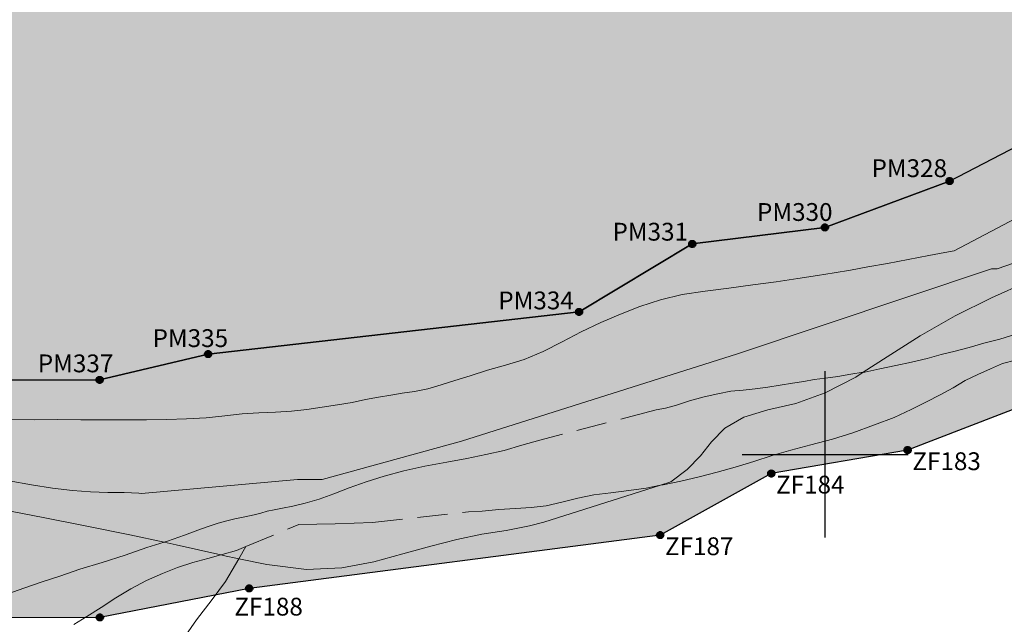
# Model space of a CAD drawing. Extents: x 325073 to 326323, y 1894694 to 1895504.
# Drawn here: x 325632 to 325715, y 1895086 to 1895137 of the extents above; entities that cross this region are included whole.
import ezdxf

# ---------------------------------------------------------------- set-up
doc = ezdxf.new("R2010")
doc.units = 0
doc.header["$MEASUREMENT"] = 0
doc.linetypes.add('ACAD_ISO02W100', pattern=[15, 12, -3])
doc.linetypes.add('HIDDEN', pattern=[9.525, 6.35, -3.175])
for name, color, linetype in [('0BUFER', 7, 'Continuous'), ('0E20', 7, 'Continuous'), ('0MM', 7, 'Continuous'), ('0TODAS1K', 7, 'Continuous'), ('0VERT1', 7, 'Continuous'), ('0VERT7', 7, 'Continuous'), ('1VERTICE', 7, 'Continuous'), ('1VERTICE2', 7, 'Continuous'), ('ARBOLES', 90, 'Continuous'), ('BRECHA', 7, 'Continuous'), ('CURVA INTERMEDIA', 17, 'Continuous'), ('ESTERO', 7, 'Continuous'), ('SIMBOLO GRADICULA', 7, 'Continuous'), ('VEREDA', 7, 'Continuous')]:
    doc.layers.add(name, color=color, linetype=linetype)
doc.styles.add('WMF-Times New Roman0', font='TIMES.TTF')
doc.linetypes.add('ZIGZAG', pattern='A,0.00254,-5.08,[131,ltypeshp.shx,S=5.08,R=0,X=-5.08,Y=0],-10.16,[131,ltypeshp.shx,S=5.08,R=180,X=5.08,Y=0],-5.08', length=20.32254)

msp = doc.modelspace()

# ---------------------------------------------------------------- hatches: boundary and pattern name
at = {"linetype": 'Continuous'}
for color, points in [(131, [(325096.066, 1895235.166), (325098.387, 1895235.232), (325100.509, 1895232.514), (325102.238, 1895231.787), (325104.811, 1895232.681), (325112.292, 1895230.222), (325118.978, 1895232.802), (325123.273, 1895230.528), (325124.763, 1895231.504), (325127.425, 1895231.077), (325131.513, 1895232.772), (325136.984, 1895232.868), (325142.18, 1895234.805), (325144.791, 1895234.812), (325152.139, 1895232.62), (325160.581, 1895235.476), (325166.259, 1895234.102), (325170.067, 1895236.292), (325176.317, 1895236.977), (325178.397, 1895239.894), (325180.692, 1895239.2), (325191.375, 1895242.283), (325192.66, 1895244.063), (325194.612, 1895244.926), (325195.672, 1895247.53), (325198.318, 1895245.388), (325200.986, 1895246.819), (325204.197, 1895246.459), (325205.793, 1895249.426), (325211.054, 1895248.469), (325213.873, 1895248.1), (325216.115, 1895246.495), (325222.463, 1895249.728), (325226.724, 1895248.604), (325228.227, 1895249.367), (325229.797, 1895248.998), (325232.702, 1895250.724), (325235.147, 1895250.564), (325237.648, 1895252.661), (325242.214, 1895254.21), (325255.241, 1895254.072), (325262.672, 1895251.88), (325272.345, 1895252.01), (325277.913, 1895249.408), (325283.348, 1895252.788), (325289.115, 1895254.046), (325311.433, 1895252.846), (325320.627, 1895250.707), (325336.104, 1895252.992), (325342.516, 1895251.081), (325354.862, 1895249.071), (325372.887, 1895243.44), (325382.246, 1895243.288), (325405.653, 1895239.636), (325417.184, 1895234.567), (325430.334, 1895231.712), (325430.911, 1895230.671), (325430.348, 1895228.544), (325426.251, 1895222.237), (325429.781, 1895217.834), (325433.508, 1895218.233), (325436.412, 1895216.536), (325439.253, 1895217.037), (325443.519, 1895215.123), (325449.269, 1895216.332), (325454.23, 1895212.581), (325460.027, 1895211.625), (325466.131, 1895212.84), (325473.895, 1895209.805), (325477.419, 1895203.241), (325479.033, 1895202.062), (325485.855, 1895202.663), (325489.492, 1895199.658), (325497.763, 1895201.378), (325503.625, 1895200.211), (325507.492, 1895197.739), (325509.682, 1895192.302), (325514.485, 1895187.576), (325520.42, 1895187.534), (325524.472, 1895188.759), (325532.033, 1895186.833), (325535.283, 1895184.13), (325538.292, 1895178.965), (325539.923, 1895177.673), (325545.343, 1895177.463), (325548.545, 1895176.263), (325552.023, 1895177.88), (325559.385, 1895167.933), (325560.974, 1895166.844), (325565.986, 1895167.863), (325568.616, 1895167.554), (325570.381, 1895169.557), (325573.103, 1895166.068), (325579.967, 1895164.41), (325585.367, 1895159.772), (325589.284, 1895157.702), (325595.165, 1895156.178), (325602.482, 1895158.617), (325610.265, 1895148.828), (325616.52, 1895146.032), (325623.042, 1895145.506), (325633.607, 1895150.061), (325643.932, 1895150.502), (325658.888, 1895154.141), (325664.738, 1895154.353), (325673.588, 1895155.949), (325694.802, 1895156.804), (325701.201, 1895159.609), (325707.23, 1895165.013), (325724.526, 1895185.666), (325736.324, 1895197.074), (325750.807, 1895206.323), (325762.339, 1895216.267), (325765.572, 1895220.453), (325778.186, 1895229.8), (325794.165, 1895244.305), (325800.009, 1895254.857), (325814.113, 1895272.653), (325826.728, 1895292.923), (325833.406, 1895300.588), (325835.082, 1895301.581), (325838.954, 1895301.718), (325841.925, 1895300.039), (325846.086, 1895296.086), (325847.794, 1895295.492), (325851.146, 1895296.593), (325852.306, 1895298.001), (325853.014, 1895300.909), (325850.937, 1895306.387), (325851.537, 1895309.2), (325895.685, 1895297.423), (325885.105, 1895283.992), (325879.979, 1895275.733), (325869.126, 1895261.297), (325862.344, 1895253.471), (325848.504, 1895229.262), (325835.296, 1895213.988), (325818.037, 1895198.349), (325809.455, 1895187.864), (325782.506, 1895161.474), (325775.341, 1895156.063), (325756.599, 1895148.378), (325732.991, 1895134.681), (325710.487, 1895123.021), (325699.975, 1895119.112), (325688.796, 1895117.724), (325679.258, 1895112.002), (325648.004, 1895108.453), (325638.861, 1895106.275), (325616.171, 1895106.251), (325609.838, 1895107.198), (325577.871, 1895115.51), (325570.259, 1895116.453), (325561.283, 1895121.481), (325551.267, 1895125.565), (325536.997, 1895133.493), (325528.416, 1895136.512), (325521.631, 1895137.751), (325513.065, 1895142.793), (325507.963, 1895147.022), (325496.653, 1895153.424), (325493.641, 1895157.346), (325488.229, 1895167.302), (325483.796, 1895171.095), (325475.409, 1895172.645), (325472.514, 1895172.31), (325469.657, 1895169.124), (325467.272, 1895168.366), (325465.219, 1895166.228), (325459.987, 1895166.187), (325441.551, 1895173.779), (325423.849, 1895183.279), (325393.335, 1895193.617), (325385.1, 1895195.792), (325373.513, 1895197.067), (325365.74, 1895201.064), (325360.206, 1895202.6), (325352.974, 1895203.523), (325326.977, 1895203.321), (325324.484, 1895204.126), (325319.303, 1895207.867), (325316.705, 1895208.517), (325313.652, 1895207.207), (325310.442, 1895203.934), (325306.063, 1895203.195), (325285.683, 1895203.38), (325263.211, 1895200.737), (325256.293, 1895200.912), (325239.591, 1895199.464), (325231.366, 1895199.768), (325219.412, 1895197.121), (325212.054, 1895197.777), (325201.769, 1895195.894), (325186.322, 1895198.266), (325173.404, 1895197.979), (325161.112, 1895196.402), (325153.787, 1895197.324), (325137.213, 1895196.56), (325122.619, 1895199.162), (325115.687, 1895202.104), (325109.207, 1895202.564), (325099.852, 1895204.563), (325096.066, 1895205.86)]), (254, [(325914.879, 1895292.57), (325913.006, 1895287.423), (325901.508, 1895272.489), (325896.96, 1895265.126), (325885.112, 1895249.279), (325878.737, 1895241.849), (325863.632, 1895216.18), (325848.725, 1895199.167), (325832.57, 1895184.529), (325823.448, 1895173.575), (325795.362, 1895146.153), (325787.394, 1895140.103), (325782.929, 1895137.558), (325765.452, 1895130.392), (325743.028, 1895117.382), (325719.688, 1895105.263), (325706.946, 1895100.366), (325695.458, 1895098.398), (325686.098, 1895093.208), (325651.462, 1895088.717), (325638.882, 1895086.275), (325616.192, 1895086.251), (325604.805, 1895087.842), (325574.109, 1895095.823), (325563.419, 1895097.659), (325552.587, 1895103.428), (325541.554, 1895108.082), (325528.763, 1895115.188), (325521.729, 1895117.594), (325514.791, 1895118.957), (325502.92, 1895125.557), (325496.566, 1895130.491), (325483.797, 1895138.103), (325477.781, 1895145.121), (325475.397, 1895149.032), (325472.059, 1895147.434), (325465.376, 1895146.229), (325456.514, 1895146.491), (325453.147, 1895147.393), (325433.935, 1895155.286), (325415.857, 1895164.87), (325387.566, 1895174.455), (325381.342, 1895176.099), (325366.673, 1895178.273), (325356.245, 1895182.943), (325351.78, 1895183.513), (325327.132, 1895183.322), (325317.784, 1895185.374), (325309.391, 1895183.474), (325286.765, 1895183.369), (325265.547, 1895180.874), (325256.747, 1895180.909), (325241.179, 1895179.98), (325233.188, 1895179.687), (325223.736, 1895177.594), (325212.984, 1895177.615), (325205.371, 1895176.221), (325198.733, 1895176.126), (325185.016, 1895178.232), (325174.903, 1895178.007), (325163.657, 1895176.565), (325152.993, 1895177.266), (325133.703, 1895176.87), (325119.109, 1895179.472), (325110.991, 1895182.362), (325106.551, 1895182.62), (325096.066, 1895185.025), (325096.066, 1895205.86), (325099.852, 1895204.563), (325109.207, 1895202.564), (325115.687, 1895202.104), (325122.619, 1895199.162), (325137.213, 1895196.56), (325153.787, 1895197.324), (325161.112, 1895196.402), (325173.404, 1895197.979), (325186.322, 1895198.266), (325201.769, 1895195.894), (325212.054, 1895197.777), (325219.412, 1895197.121), (325231.366, 1895199.768), (325239.591, 1895199.464), (325256.293, 1895200.912), (325263.211, 1895200.737), (325285.683, 1895203.38), (325306.063, 1895203.195), (325310.442, 1895203.934), (325313.652, 1895207.207), (325316.705, 1895208.517), (325319.303, 1895207.867), (325324.484, 1895204.126), (325326.977, 1895203.321), (325352.974, 1895203.523), (325360.206, 1895202.6), (325365.74, 1895201.064), (325373.513, 1895197.067), (325385.1, 1895195.792), (325393.335, 1895193.617), (325423.849, 1895183.279), (325441.551, 1895173.779), (325459.987, 1895166.187), (325465.219, 1895166.228), (325467.272, 1895168.366), (325469.657, 1895169.124), (325472.514, 1895172.31), (325475.409, 1895172.645), (325483.796, 1895171.095), (325488.229, 1895167.302), (325493.641, 1895157.346), (325496.653, 1895153.424), (325507.963, 1895147.022), (325513.065, 1895142.793), (325521.631, 1895137.751), (325528.416, 1895136.512), (325536.997, 1895133.493), (325551.267, 1895125.565), (325561.283, 1895121.481), (325570.259, 1895116.453), (325577.871, 1895115.51), (325609.838, 1895107.198), (325616.171, 1895106.251), (325638.861, 1895106.275), (325648.004, 1895108.453), (325679.258, 1895112.002), (325688.796, 1895117.724), (325699.975, 1895119.112), (325710.487, 1895123.021), (325732.991, 1895134.681), (325756.599, 1895148.378), (325775.341, 1895156.063), (325782.506, 1895161.474), (325809.455, 1895187.864), (325818.037, 1895198.349), (325835.296, 1895213.988), (325848.504, 1895229.262), (325862.344, 1895253.471), (325869.126, 1895261.297), (325879.979, 1895275.733), (325885.105, 1895283.992), (325895.685, 1895297.423)]), (174, [(325710.49, 1895122.72), (325710.43, 1895122.73), (325710.38, 1895122.74), (325710.34, 1895122.76), (325710.29, 1895122.79), (325710.26, 1895122.83), (325710.23, 1895122.87), (325710.21, 1895122.92), (325710.19, 1895122.97), (325710.19, 1895123.02), (325710.19, 1895123.07), (325710.21, 1895123.12), (325710.23, 1895123.17), (325710.26, 1895123.21), (325710.29, 1895123.25), (325710.34, 1895123.28), (325710.38, 1895123.3), (325710.43, 1895123.32), (325710.49, 1895123.32), (325710.54, 1895123.32), (325710.59, 1895123.3), (325710.64, 1895123.28), (325710.68, 1895123.25), (325710.72, 1895123.21), (325710.75, 1895123.17), (325710.77, 1895123.12), (325710.78, 1895123.07), (325710.79, 1895123.02), (325710.78, 1895122.97), (325710.77, 1895122.92), (325710.75, 1895122.87), (325710.72, 1895122.83), (325710.68, 1895122.79), (325710.64, 1895122.76), (325710.59, 1895122.74), (325710.54, 1895122.73)]), (174, [(325699.97, 1895118.81), (325699.92, 1895118.82), (325699.87, 1895118.83), (325699.82, 1895118.85), (325699.78, 1895118.88), (325699.75, 1895118.92), (325699.72, 1895118.96), (325699.69, 1895119.01), (325699.68, 1895119.06), (325699.67, 1895119.11), (325699.68, 1895119.16), (325699.69, 1895119.21), (325699.72, 1895119.26), (325699.75, 1895119.3), (325699.78, 1895119.34), (325699.83, 1895119.37), (325699.87, 1895119.39), (325699.92, 1895119.41), (325699.97, 1895119.41), (325700.03, 1895119.41), (325700.08, 1895119.39), (325700.13, 1895119.37), (325700.17, 1895119.34), (325700.2, 1895119.3), (325700.23, 1895119.26), (325700.26, 1895119.21), (325700.27, 1895119.16), (325700.27, 1895119.11), (325700.27, 1895119.06), (325700.26, 1895119.01), (325700.23, 1895118.96), (325700.2, 1895118.92), (325700.17, 1895118.88), (325700.12, 1895118.85), (325700.08, 1895118.83), (325700.03, 1895118.82)]), (174, [(325688.8, 1895117.42), (325688.74, 1895117.43), (325688.69, 1895117.44), (325688.65, 1895117.46), (325688.6, 1895117.49), (325688.57, 1895117.53), (325688.54, 1895117.57), (325688.51, 1895117.62), (325688.5, 1895117.67), (325688.5, 1895117.72), (325688.5, 1895117.78), (325688.51, 1895117.83), (325688.54, 1895117.87), (325688.57, 1895117.92), (325688.6, 1895117.95), (325688.65, 1895117.98), (325688.69, 1895118.01), (325688.74, 1895118.02), (325688.8, 1895118.02), (325688.85, 1895118.02), (325688.9, 1895118.01), (325688.95, 1895117.98), (325688.99, 1895117.95), (325689.03, 1895117.92), (325689.06, 1895117.87), (325689.08, 1895117.83), (325689.09, 1895117.78), (325689.1, 1895117.72), (325689.09, 1895117.67), (325689.08, 1895117.62), (325689.06, 1895117.57), (325689.03, 1895117.53), (325688.99, 1895117.49), (325688.95, 1895117.46), (325688.9, 1895117.44), (325688.85, 1895117.43)]), (174, [(325679.26, 1895111.7), (325679.21, 1895111.71), (325679.16, 1895111.72), (325679.11, 1895111.74), (325679.07, 1895111.77), (325679.03, 1895111.81), (325679, 1895111.85), (325678.98, 1895111.9), (325678.96, 1895111.95), (325678.96, 1895112), (325678.96, 1895112.05), (325678.98, 1895112.1), (325679, 1895112.15), (325679.03, 1895112.19), (325679.07, 1895112.23), (325679.11, 1895112.26), (325679.16, 1895112.28), (325679.21, 1895112.3), (325679.26, 1895112.3), (325679.31, 1895112.3), (325679.36, 1895112.28), (325679.41, 1895112.26), (325679.45, 1895112.23), (325679.49, 1895112.19), (325679.52, 1895112.15), (325679.54, 1895112.1), (325679.55, 1895112.05), (325679.56, 1895112), (325679.55, 1895111.95), (325679.54, 1895111.9), (325679.52, 1895111.85), (325679.49, 1895111.81), (325679.45, 1895111.77), (325679.41, 1895111.74), (325679.36, 1895111.72), (325679.31, 1895111.71)]), (174, [(325648, 1895108.15), (325647.95, 1895108.16), (325647.9, 1895108.17), (325647.85, 1895108.19), (325647.81, 1895108.22), (325647.77, 1895108.26), (325647.74, 1895108.3), (325647.72, 1895108.35), (325647.71, 1895108.4), (325647.7, 1895108.45), (325647.71, 1895108.51), (325647.72, 1895108.56), (325647.74, 1895108.6), (325647.77, 1895108.65), (325647.81, 1895108.68), (325647.85, 1895108.71), (325647.9, 1895108.73), (325647.95, 1895108.75), (325648, 1895108.75), (325648.06, 1895108.75), (325648.11, 1895108.73), (325648.15, 1895108.71), (325648.2, 1895108.68), (325648.23, 1895108.65), (325648.26, 1895108.6), (325648.29, 1895108.56), (325648.3, 1895108.51), (325648.3, 1895108.45), (325648.3, 1895108.4), (325648.29, 1895108.35), (325648.26, 1895108.3), (325648.23, 1895108.26), (325648.2, 1895108.22), (325648.15, 1895108.19), (325648.11, 1895108.17), (325648.06, 1895108.16)]), (174, [(325638.86, 1895105.97), (325638.81, 1895105.98), (325638.76, 1895105.99), (325638.71, 1895106.02), (325638.67, 1895106.05), (325638.63, 1895106.08), (325638.6, 1895106.13), (325638.58, 1895106.17), (325638.57, 1895106.22), (325638.56, 1895106.27), (325638.57, 1895106.33), (325638.58, 1895106.38), (325638.6, 1895106.42), (325638.63, 1895106.47), (325638.67, 1895106.5), (325638.71, 1895106.53), (325638.76, 1895106.56), (325638.81, 1895106.57), (325638.86, 1895106.57), (325638.91, 1895106.57), (325638.96, 1895106.56), (325639.01, 1895106.53), (325639.05, 1895106.5), (325639.09, 1895106.47), (325639.12, 1895106.42), (325639.14, 1895106.38), (325639.16, 1895106.33), (325639.16, 1895106.27), (325639.16, 1895106.22), (325639.14, 1895106.17), (325639.12, 1895106.13), (325639.09, 1895106.08), (325639.05, 1895106.05), (325639.01, 1895106.02), (325638.96, 1895105.99), (325638.91, 1895105.98)]), (174, [(325706.95, 1895100.07), (325706.89, 1895100.07), (325706.84, 1895100.08), (325706.8, 1895100.11), (325706.75, 1895100.14), (325706.72, 1895100.17), (325706.69, 1895100.22), (325706.66, 1895100.26), (325706.65, 1895100.31), (325706.65, 1895100.37), (325706.65, 1895100.42), (325706.66, 1895100.47), (325706.69, 1895100.52), (325706.72, 1895100.56), (325706.75, 1895100.6), (325706.8, 1895100.63), (325706.84, 1895100.65), (325706.89, 1895100.66), (325706.95, 1895100.67), (325707, 1895100.66), (325707.05, 1895100.65), (325707.1, 1895100.63), (325707.14, 1895100.6), (325707.18, 1895100.56), (325707.21, 1895100.52), (325707.23, 1895100.47), (325707.24, 1895100.42), (325707.25, 1895100.37), (325707.24, 1895100.31), (325707.23, 1895100.26), (325707.21, 1895100.22), (325707.18, 1895100.17), (325707.14, 1895100.14), (325707.1, 1895100.11), (325707.05, 1895100.08), (325707, 1895100.07)]), (174, [(325695.46, 1895098.1), (325695.41, 1895098.1), (325695.36, 1895098.12), (325695.31, 1895098.14), (325695.26, 1895098.17), (325695.23, 1895098.2), (325695.2, 1895098.25), (325695.18, 1895098.29), (325695.16, 1895098.35), (325695.16, 1895098.4), (325695.16, 1895098.45), (325695.18, 1895098.5), (325695.2, 1895098.55), (325695.23, 1895098.59), (325695.27, 1895098.63), (325695.31, 1895098.66), (325695.36, 1895098.68), (325695.41, 1895098.69), (325695.46, 1895098.7), (325695.51, 1895098.69), (325695.56, 1895098.68), (325695.61, 1895098.66), (325695.65, 1895098.63), (325695.69, 1895098.59), (325695.72, 1895098.55), (325695.74, 1895098.5), (325695.75, 1895098.45), (325695.76, 1895098.4), (325695.75, 1895098.35), (325695.74, 1895098.29), (325695.72, 1895098.25), (325695.69, 1895098.2), (325695.65, 1895098.17), (325695.61, 1895098.14), (325695.56, 1895098.12), (325695.51, 1895098.1)]), (174, [(325686.1, 1895092.91), (325686.05, 1895092.91), (325686, 1895092.93), (325685.95, 1895092.95), (325685.91, 1895092.98), (325685.87, 1895093.02), (325685.84, 1895093.06), (325685.82, 1895093.11), (325685.8, 1895093.16), (325685.8, 1895093.21), (325685.8, 1895093.26), (325685.82, 1895093.31), (325685.84, 1895093.36), (325685.87, 1895093.4), (325685.91, 1895093.44), (325685.95, 1895093.47), (325686, 1895093.49), (325686.05, 1895093.5), (325686.1, 1895093.51), (325686.15, 1895093.5), (325686.2, 1895093.49), (325686.25, 1895093.47), (325686.29, 1895093.44), (325686.33, 1895093.4), (325686.36, 1895093.36), (325686.38, 1895093.31), (325686.39, 1895093.26), (325686.4, 1895093.21), (325686.39, 1895093.16), (325686.38, 1895093.11), (325686.36, 1895093.06), (325686.33, 1895093.02), (325686.29, 1895092.98), (325686.25, 1895092.95), (325686.2, 1895092.93), (325686.15, 1895092.91)]), (174, [(325651.46, 1895088.42), (325651.41, 1895088.42), (325651.36, 1895088.44), (325651.31, 1895088.46), (325651.27, 1895088.49), (325651.23, 1895088.52), (325651.2, 1895088.57), (325651.18, 1895088.61), (325651.17, 1895088.67), (325651.16, 1895088.72), (325651.17, 1895088.77), (325651.18, 1895088.82), (325651.2, 1895088.87), (325651.23, 1895088.91), (325651.27, 1895088.95), (325651.31, 1895088.98), (325651.36, 1895089), (325651.41, 1895089.01), (325651.46, 1895089.02), (325651.51, 1895089.01), (325651.56, 1895089), (325651.61, 1895088.98), (325651.66, 1895088.95), (325651.69, 1895088.91), (325651.72, 1895088.87), (325651.74, 1895088.82), (325651.76, 1895088.77), (325651.76, 1895088.72), (325651.76, 1895088.67), (325651.74, 1895088.61), (325651.72, 1895088.57), (325651.69, 1895088.52), (325651.65, 1895088.49), (325651.61, 1895088.46), (325651.56, 1895088.44), (325651.51, 1895088.42)]), (174, [(325638.88, 1895085.98), (325638.83, 1895085.98), (325638.78, 1895085.99), (325638.73, 1895086.02), (325638.69, 1895086.05), (325638.65, 1895086.08), (325638.62, 1895086.13), (325638.6, 1895086.17), (325638.59, 1895086.22), (325638.58, 1895086.28), (325638.59, 1895086.33), (325638.6, 1895086.38), (325638.62, 1895086.43), (325638.65, 1895086.47), (325638.69, 1895086.5), (325638.73, 1895086.53), (325638.78, 1895086.56), (325638.83, 1895086.57), (325638.88, 1895086.58), (325638.93, 1895086.57), (325638.98, 1895086.56), (325639.03, 1895086.53), (325639.08, 1895086.5), (325639.11, 1895086.47), (325639.14, 1895086.42), (325639.16, 1895086.38), (325639.18, 1895086.33), (325639.18, 1895086.28), (325639.18, 1895086.22), (325639.16, 1895086.17), (325639.14, 1895086.13), (325639.11, 1895086.08), (325639.07, 1895086.05), (325639.03, 1895086.02), (325638.98, 1895085.99), (325638.93, 1895085.98)])]:
    msp.add_hatch(color=color, dxfattribs=at).paths.add_polyline_path(points)

# ---------------------------------------------------------------- linework, layer by layer
at = {"layer": '0BUFER'}
for points in [[(325577.871, 1895115.51), (325609.838, 1895107.198), (325616.171, 1895106.251), (325638.861, 1895106.275), (325648.004, 1895108.453), (325679.258, 1895112.002), (325688.796, 1895117.724), (325699.975, 1895119.112), (325710.487, 1895123.021), (325732.991, 1895134.681), (325756.599, 1895148.378), (325775.341, 1895156.063), (325782.506, 1895161.474), (325809.455, 1895187.864), (325818.037, 1895198.349), (325835.296, 1895213.988), (325848.504, 1895229.262), (325862.344, 1895253.471), (325869.126, 1895261.297), (325879.979, 1895275.733)], [(325878.737, 1895241.849), (325863.632, 1895216.18), (325848.725, 1895199.167), (325832.57, 1895184.529), (325823.448, 1895173.575), (325795.362, 1895146.153), (325787.394, 1895140.103), (325782.929, 1895137.558), (325765.452, 1895130.392), (325743.028, 1895117.382), (325719.688, 1895105.263), (325706.946, 1895100.366), (325695.458, 1895098.398), (325686.098, 1895093.208), (325651.462, 1895088.717), (325638.882, 1895086.275), (325616.192, 1895086.251), (325604.805, 1895087.842), (325574.109, 1895095.823)]]:
    msp.add_lwpolyline(points, dxfattribs=at)
at = {"layer": '0E20', "linetype": 'Continuous', "lineweight": 20, "ltscale": 0.5}
for points in [[(325719.69, 1895105.26), (325706.95, 1895100.37)], [(325706.95, 1895100.37), (325695.46, 1895098.4)], [(325695.46, 1895098.4), (325686.1, 1895093.21)], [(325686.1, 1895093.21), (325651.46, 1895088.72)], [(325651.46, 1895088.72), (325638.88, 1895086.28)], [(325638.88, 1895086.28), (325616.19, 1895086.25)]]:
    msp.add_lwpolyline(points, dxfattribs=at)
at = {"layer": '0MM', "linetype": 'Continuous', "lineweight": 20, "ltscale": 0.09}
for points in [[(325710.49, 1895123.02), (325732.99, 1895134.68)], [(325710.49, 1895123.02), (325699.97, 1895119.11)], [(325699.97, 1895119.11), (325688.8, 1895117.72)], [(325688.8, 1895117.72), (325679.26, 1895112)], [(325679.26, 1895112), (325648, 1895108.45)], [(325648, 1895108.45), (325638.86, 1895106.27)], [(325638.86, 1895106.27), (325616.17, 1895106.25)]]:
    msp.add_lwpolyline(points, dxfattribs=at)
at = {"layer": '0TODAS1K', "elevation": 3.006}
for points in [[(325710.487, 1895123.021), (325732.991, 1895134.681)], [(325710.487, 1895123.021), (325699.975, 1895119.112)], [(325699.975, 1895119.112), (325688.796, 1895117.724)], [(325688.796, 1895117.724), (325679.258, 1895112.002)], [(325679.258, 1895112.002), (325648.004, 1895108.453)], [(325648.004, 1895108.453), (325638.861, 1895106.275)], [(325638.861, 1895106.275), (325616.171, 1895106.251)]]:
    msp.add_lwpolyline(points, dxfattribs=at)
at = {"layer": '0VERT1', "color": 174}
for points in [[(325710.49, 1895122.72), (325710.43, 1895122.73), (325710.38, 1895122.74), (325710.34, 1895122.76), (325710.29, 1895122.79), (325710.26, 1895122.83), (325710.23, 1895122.87), (325710.21, 1895122.92), (325710.19, 1895122.97), (325710.19, 1895123.02), (325710.19, 1895123.07), (325710.21, 1895123.12), (325710.23, 1895123.17), (325710.26, 1895123.21), (325710.29, 1895123.25), (325710.34, 1895123.28), (325710.38, 1895123.3), (325710.43, 1895123.32), (325710.49, 1895123.32), (325710.54, 1895123.32), (325710.59, 1895123.3), (325710.64, 1895123.28), (325710.68, 1895123.25), (325710.72, 1895123.21), (325710.75, 1895123.17), (325710.77, 1895123.12), (325710.78, 1895123.07), (325710.79, 1895123.02), (325710.78, 1895122.97), (325710.77, 1895122.92), (325710.75, 1895122.87), (325710.72, 1895122.83), (325710.68, 1895122.79), (325710.64, 1895122.76), (325710.59, 1895122.74), (325710.54, 1895122.73), (325710.49, 1895122.72)], [(325699.97, 1895118.81), (325699.92, 1895118.82), (325699.87, 1895118.83), (325699.82, 1895118.85), (325699.78, 1895118.88), (325699.75, 1895118.92), (325699.72, 1895118.96), (325699.69, 1895119.01), (325699.68, 1895119.06), (325699.67, 1895119.11), (325699.68, 1895119.16), (325699.69, 1895119.21), (325699.72, 1895119.26), (325699.75, 1895119.3), (325699.78, 1895119.34), (325699.83, 1895119.37), (325699.87, 1895119.39), (325699.92, 1895119.41), (325699.97, 1895119.41), (325700.03, 1895119.41), (325700.08, 1895119.39), (325700.13, 1895119.37), (325700.17, 1895119.34), (325700.2, 1895119.3), (325700.23, 1895119.26), (325700.26, 1895119.21), (325700.27, 1895119.16), (325700.27, 1895119.11), (325700.27, 1895119.06), (325700.26, 1895119.01), (325700.23, 1895118.96), (325700.2, 1895118.92), (325700.17, 1895118.88), (325700.12, 1895118.85), (325700.08, 1895118.83), (325700.03, 1895118.82), (325699.97, 1895118.81)], [(325688.8, 1895117.42), (325688.74, 1895117.43), (325688.69, 1895117.44), (325688.65, 1895117.46), (325688.6, 1895117.49), (325688.57, 1895117.53), (325688.54, 1895117.57), (325688.51, 1895117.62), (325688.5, 1895117.67), (325688.5, 1895117.72), (325688.5, 1895117.78), (325688.51, 1895117.83), (325688.54, 1895117.87), (325688.57, 1895117.92), (325688.6, 1895117.95), (325688.65, 1895117.98), (325688.69, 1895118.01), (325688.74, 1895118.02), (325688.8, 1895118.02), (325688.85, 1895118.02), (325688.9, 1895118.01), (325688.95, 1895117.98), (325688.99, 1895117.95), (325689.03, 1895117.92), (325689.06, 1895117.87), (325689.08, 1895117.83), (325689.09, 1895117.78), (325689.1, 1895117.72), (325689.09, 1895117.67), (325689.08, 1895117.62), (325689.06, 1895117.57), (325689.03, 1895117.53), (325688.99, 1895117.49), (325688.95, 1895117.46), (325688.9, 1895117.44), (325688.85, 1895117.43), (325688.8, 1895117.42)], [(325679.26, 1895111.7), (325679.21, 1895111.71), (325679.16, 1895111.72), (325679.11, 1895111.74), (325679.07, 1895111.77), (325679.03, 1895111.81), (325679, 1895111.85), (325678.98, 1895111.9), (325678.96, 1895111.95), (325678.96, 1895112), (325678.96, 1895112.05), (325678.98, 1895112.1), (325679, 1895112.15), (325679.03, 1895112.19), (325679.07, 1895112.23), (325679.11, 1895112.26), (325679.16, 1895112.28), (325679.21, 1895112.3), (325679.26, 1895112.3), (325679.31, 1895112.3), (325679.36, 1895112.28), (325679.41, 1895112.26), (325679.45, 1895112.23), (325679.49, 1895112.19), (325679.52, 1895112.15), (325679.54, 1895112.1), (325679.55, 1895112.05), (325679.56, 1895112), (325679.55, 1895111.95), (325679.54, 1895111.9), (325679.52, 1895111.85), (325679.49, 1895111.81), (325679.45, 1895111.77), (325679.41, 1895111.74), (325679.36, 1895111.72), (325679.31, 1895111.71), (325679.26, 1895111.7)], [(325648, 1895108.15), (325647.95, 1895108.16), (325647.9, 1895108.17), (325647.85, 1895108.19), (325647.81, 1895108.22), (325647.77, 1895108.26), (325647.74, 1895108.3), (325647.72, 1895108.35), (325647.71, 1895108.4), (325647.7, 1895108.45), (325647.71, 1895108.51), (325647.72, 1895108.56), (325647.74, 1895108.6), (325647.77, 1895108.65), (325647.81, 1895108.68), (325647.85, 1895108.71), (325647.9, 1895108.73), (325647.95, 1895108.75), (325648, 1895108.75), (325648.06, 1895108.75), (325648.11, 1895108.73), (325648.15, 1895108.71), (325648.2, 1895108.68), (325648.23, 1895108.65), (325648.26, 1895108.6), (325648.29, 1895108.56), (325648.3, 1895108.51), (325648.3, 1895108.45), (325648.3, 1895108.4), (325648.29, 1895108.35), (325648.26, 1895108.3), (325648.23, 1895108.26), (325648.2, 1895108.22), (325648.15, 1895108.19), (325648.11, 1895108.17), (325648.06, 1895108.16), (325648, 1895108.15)], [(325638.86, 1895105.97), (325638.81, 1895105.98), (325638.76, 1895105.99), (325638.71, 1895106.02), (325638.67, 1895106.05), (325638.63, 1895106.08), (325638.6, 1895106.13), (325638.58, 1895106.17), (325638.57, 1895106.22), (325638.56, 1895106.27), (325638.57, 1895106.33), (325638.58, 1895106.38), (325638.6, 1895106.42), (325638.63, 1895106.47), (325638.67, 1895106.5), (325638.71, 1895106.53), (325638.76, 1895106.56), (325638.81, 1895106.57), (325638.86, 1895106.57), (325638.91, 1895106.57), (325638.96, 1895106.56), (325639.01, 1895106.53), (325639.05, 1895106.5), (325639.09, 1895106.47), (325639.12, 1895106.42), (325639.14, 1895106.38), (325639.16, 1895106.33), (325639.16, 1895106.27), (325639.16, 1895106.22), (325639.14, 1895106.17), (325639.12, 1895106.13), (325639.09, 1895106.08), (325639.05, 1895106.05), (325639.01, 1895106.02), (325638.96, 1895105.99), (325638.91, 1895105.98), (325638.86, 1895105.97)]]:
    msp.add_lwpolyline(points, dxfattribs=at)
at = {"layer": '0VERT7', "color": 174}
for points in [[(325706.95, 1895100.07), (325706.89, 1895100.07), (325706.84, 1895100.08), (325706.8, 1895100.11), (325706.75, 1895100.14), (325706.72, 1895100.17), (325706.69, 1895100.22), (325706.66, 1895100.26), (325706.65, 1895100.31), (325706.65, 1895100.37), (325706.65, 1895100.42), (325706.66, 1895100.47), (325706.69, 1895100.52), (325706.72, 1895100.56), (325706.75, 1895100.6), (325706.8, 1895100.63), (325706.84, 1895100.65), (325706.89, 1895100.66), (325706.95, 1895100.67), (325707, 1895100.66), (325707.05, 1895100.65), (325707.1, 1895100.63), (325707.14, 1895100.6), (325707.18, 1895100.56), (325707.21, 1895100.52), (325707.23, 1895100.47), (325707.24, 1895100.42), (325707.25, 1895100.37), (325707.24, 1895100.31), (325707.23, 1895100.26), (325707.21, 1895100.22), (325707.18, 1895100.17), (325707.14, 1895100.14), (325707.1, 1895100.11), (325707.05, 1895100.08), (325707, 1895100.07), (325706.95, 1895100.07)], [(325695.46, 1895098.1), (325695.41, 1895098.1), (325695.36, 1895098.12), (325695.31, 1895098.14), (325695.26, 1895098.17), (325695.23, 1895098.2), (325695.2, 1895098.25), (325695.18, 1895098.29), (325695.16, 1895098.35), (325695.16, 1895098.4), (325695.16, 1895098.45), (325695.18, 1895098.5), (325695.2, 1895098.55), (325695.23, 1895098.59), (325695.27, 1895098.63), (325695.31, 1895098.66), (325695.36, 1895098.68), (325695.41, 1895098.69), (325695.46, 1895098.7), (325695.51, 1895098.69), (325695.56, 1895098.68), (325695.61, 1895098.66), (325695.65, 1895098.63), (325695.69, 1895098.59), (325695.72, 1895098.55), (325695.74, 1895098.5), (325695.75, 1895098.45), (325695.76, 1895098.4), (325695.75, 1895098.35), (325695.74, 1895098.29), (325695.72, 1895098.25), (325695.69, 1895098.2), (325695.65, 1895098.17), (325695.61, 1895098.14), (325695.56, 1895098.12), (325695.51, 1895098.1), (325695.46, 1895098.1)], [(325686.1, 1895092.91), (325686.05, 1895092.91), (325686, 1895092.93), (325685.95, 1895092.95), (325685.91, 1895092.98), (325685.87, 1895093.02), (325685.84, 1895093.06), (325685.82, 1895093.11), (325685.8, 1895093.16), (325685.8, 1895093.21), (325685.8, 1895093.26), (325685.82, 1895093.31), (325685.84, 1895093.36), (325685.87, 1895093.4), (325685.91, 1895093.44), (325685.95, 1895093.47), (325686, 1895093.49), (325686.05, 1895093.5), (325686.1, 1895093.51), (325686.15, 1895093.5), (325686.2, 1895093.49), (325686.25, 1895093.47), (325686.29, 1895093.44), (325686.33, 1895093.4), (325686.36, 1895093.36), (325686.38, 1895093.31), (325686.39, 1895093.26), (325686.4, 1895093.21), (325686.39, 1895093.16), (325686.38, 1895093.11), (325686.36, 1895093.06), (325686.33, 1895093.02), (325686.29, 1895092.98), (325686.25, 1895092.95), (325686.2, 1895092.93), (325686.15, 1895092.91), (325686.1, 1895092.91)], [(325651.46, 1895088.42), (325651.41, 1895088.42), (325651.36, 1895088.44), (325651.31, 1895088.46), (325651.27, 1895088.49), (325651.23, 1895088.52), (325651.2, 1895088.57), (325651.18, 1895088.61), (325651.17, 1895088.67), (325651.16, 1895088.72), (325651.17, 1895088.77), (325651.18, 1895088.82), (325651.2, 1895088.87), (325651.23, 1895088.91), (325651.27, 1895088.95), (325651.31, 1895088.98), (325651.36, 1895089), (325651.41, 1895089.01), (325651.46, 1895089.02), (325651.51, 1895089.01), (325651.56, 1895089), (325651.61, 1895088.98), (325651.66, 1895088.95), (325651.69, 1895088.91), (325651.72, 1895088.87), (325651.74, 1895088.82), (325651.76, 1895088.77), (325651.76, 1895088.72), (325651.76, 1895088.67), (325651.74, 1895088.61), (325651.72, 1895088.57), (325651.69, 1895088.52), (325651.65, 1895088.49), (325651.61, 1895088.46), (325651.56, 1895088.44), (325651.51, 1895088.42), (325651.46, 1895088.42)], [(325638.88, 1895085.98), (325638.83, 1895085.98), (325638.78, 1895085.99), (325638.73, 1895086.02), (325638.69, 1895086.05), (325638.65, 1895086.08), (325638.62, 1895086.13), (325638.6, 1895086.17), (325638.59, 1895086.22), (325638.58, 1895086.28), (325638.59, 1895086.33), (325638.6, 1895086.38), (325638.62, 1895086.43), (325638.65, 1895086.47), (325638.69, 1895086.5), (325638.73, 1895086.53), (325638.78, 1895086.56), (325638.83, 1895086.57), (325638.88, 1895086.58), (325638.93, 1895086.57), (325638.98, 1895086.56), (325639.03, 1895086.53), (325639.08, 1895086.5), (325639.11, 1895086.47), (325639.14, 1895086.42), (325639.16, 1895086.38), (325639.18, 1895086.33), (325639.18, 1895086.28), (325639.18, 1895086.22), (325639.16, 1895086.17), (325639.14, 1895086.13), (325639.11, 1895086.08), (325639.07, 1895086.05), (325639.03, 1895086.02), (325638.98, 1895085.99), (325638.93, 1895085.98), (325638.88, 1895085.98)]]:
    msp.add_lwpolyline(points, dxfattribs=at)
at = {"layer": 'ARBOLES', "color": 3, "linetype": 'ZIGZAG', "lineweight": 9, "ltscale": 0.05}
msp.add_lwpolyline([(325630.76, 1895095.348), (325634.11, 1895094.678), (325637.637, 1895093.99), (325641.399, 1895093.226), (325644.286, 1895092.606), (325645.319, 1895092.384), (325649.074, 1895091.537), (325649.275, 1895091.492), (325650.585, 1895091.22), (325652.959, 1895090.727), (325656.287, 1895090.312), (325659.275, 1895090.45), (325661.969, 1895090.969), (325664.4, 1895091.639), (325666.768, 1895092.277), (325668.957, 1895092.844), (325671.076, 1895093.276), (325673.107, 1895093.594), (325675.081, 1895093.983), (325676.305, 1895094.302), (325686.112, 1895097.41), (325686.985, 1895097.687), (325688.364, 1895098.725), (325689.49, 1895099.87), (325690.428, 1895101.076), (325691.551, 1895102.209), (325693.153, 1895103.135), (325695.177, 1895103.754), (325697.515, 1895104.298), (325700.014, 1895105.18), (325702.58, 1895106.51), (325703.212, 1895106.918), (325705.214, 1895108.208), (325708.004, 1895109.985), (325710.948, 1895111.674), (325714.018, 1895113.191), (325717.03, 1895114.532)], dxfattribs=at)
at = {"layer": 'BRECHA', "color": 1, "linetype": 'HIDDEN', "lineweight": 5, "ltscale": 0.4, "elevation": 3.006}
for points in [[(325716.072, 1895110.129), (325714.712, 1895109.711), (325713.375, 1895109.363), (325712.14, 1895109.008), (325710.945, 1895108.693), (325709.784, 1895108.405), (325708.584, 1895108.078), (325707.286, 1895107.77), (325705.945, 1895107.489), (325704.607, 1895107.219), (325703.345, 1895106.939), (325703.212, 1895106.918)], [(325651.175, 1895092.241), (325655.638, 1895094.09), (325657.157, 1895094.118), (325658.704, 1895094.15), (325660.317, 1895094.226), (325661.868, 1895094.27), (325669.948, 1895095.178), (325671.107, 1895095.219), (325672.505, 1895095.352), (325673.918, 1895095.454), (325675.218, 1895095.527), (325676.489, 1895095.674), (325677.811, 1895095.975), (325679.144, 1895096.311), (325680.512, 1895096.596), (325681.952, 1895096.78), (325683.443, 1895096.961), (325684.918, 1895097.173), (325686.112, 1895097.41), (325686.337, 1895097.455), (325687.843, 1895097.761), (325689.387, 1895098.106), (325690.896, 1895098.502), (325692.416, 1895098.934), (325693.978, 1895099.417), (325695.545, 1895099.911), (325697.1, 1895100.37), (325698.804, 1895100.807), (325700.629, 1895101.296), (325702.333, 1895101.811), (325704.164, 1895102.48), (325705.804, 1895103.121), (325707.244, 1895103.786), (325708.543, 1895104.42), (325709.698, 1895105.009), (325710.778, 1895105.609), (325711.807, 1895106.213), (325712.86, 1895106.731), (325713.929, 1895107.217), (325714.956, 1895107.653), (325716.035, 1895107.928)], [(325703.212, 1895106.918), (325702.163, 1895106.749), (325701.064, 1895106.572), (325700.027, 1895106.426), (325699.077, 1895106.305), (325698.193, 1895106.149), (325697.258, 1895105.996), (325696.217, 1895105.839), (325695.173, 1895105.67), (325694.113, 1895105.532), (325693.083, 1895105.41), (325692.038, 1895105.319), (325690.955, 1895105.11), (325689.802, 1895104.846), (325688.571, 1895104.503), (325687.469, 1895104.158), (325686.551, 1895103.896), (325685.773, 1895103.744), (325685.233, 1895103.607), (325675.966, 1895101.208), (325674.45, 1895100.789), (325672.95, 1895100.338), (325671.405, 1895099.992), (325669.814, 1895099.662), (325668.128, 1895099.362), (325666.274, 1895099.026), (325664.503, 1895098.624), (325662.846, 1895098.171), (325661.311, 1895097.693), (325659.894, 1895097.176), (325658.589, 1895096.688), (325657.351, 1895096.243), (325656.171, 1895095.896), (325655.128, 1895095.649), (325654.267, 1895095.485), (325653.571, 1895095.346), (325652.981, 1895095.212), (325652.434, 1895095.051), (325651.894, 1895094.913), (325650.944, 1895094.714), (325650.248, 1895094.575), (325649.568, 1895094.405), (325648.857, 1895094.219), (325647.919, 1895093.898), (325647.126, 1895093.621), (325646.025, 1895093.197), (325644.588, 1895092.7), (325644.286, 1895092.606), (325642.85, 1895092.157), (325641.002, 1895091.519), (325639.088, 1895090.916), (325637.205, 1895090.328), (325635.506, 1895089.747), (325633.935, 1895089.24), (325632.474, 1895088.75), (325631.119, 1895088.265)], [(325636.69, 1895085.691), (325637.793, 1895086.362), (325638.978, 1895087.123), (325640.229, 1895087.929), (325641.491, 1895088.691), (325642.813, 1895089.395), (325644.148, 1895089.978), (325645.433, 1895090.486), (325646.714, 1895090.903), (325647.968, 1895091.239), (325649.074, 1895091.537), (325649.196, 1895091.57), (325650.403, 1895091.921), (325651.175, 1895092.241)]]:
    msp.add_lwpolyline(points, dxfattribs=at)
at = {"layer": 'CURVA INTERMEDIA', "color": 17, "linetype": 'Continuous', "lineweight": 9}
for points, elevation in [([(325734.806, 1895129.756), (325710.875, 1895117.153), (325710.097, 1895117.001), (325708.736, 1895116.74), (325706.988, 1895116.408), (325705.244, 1895116.088), (325703.586, 1895115.793), (325702.146, 1895115.53), (325700.766, 1895115.288), (325699.342, 1895115.073), (325697.699, 1895114.824), (325695.86, 1895114.535), (325693.904, 1895114.284), (325691.889, 1895114.013), (325689.902, 1895113.746), (325687.961, 1895113.464), (325686.12, 1895113.006), (325684.378, 1895112.452), (325682.742, 1895111.823), (325681.103, 1895111.105), (325679.444, 1895110.328), (325677.841, 1895109.48), (325676.223, 1895108.664), (325674.626, 1895107.997), (325673.063, 1895107.514), (325671.543, 1895107.083), (325670.094, 1895106.628), (325668.789, 1895106.218), (325667.629, 1895105.852), (325666.511, 1895105.538), (325665.397, 1895105.313), (325664.356, 1895105.156), (325663.394, 1895104.999), (325662.349, 1895104.83), (325661.266, 1895104.621), (325660.148, 1895104.385), (325658.912, 1895104.187), (325657.621, 1895103.98), (325656.33, 1895103.774), (325655.035, 1895103.634), (325653.68, 1895103.553), (325652.283, 1895103.498), (325650.873, 1895103.408), (325649.414, 1895103.244), (325647.829, 1895103.094), (325646.18, 1895102.99), (325644.52, 1895102.93), (325642.797, 1895102.915), (325640.999, 1895102.913), (325639.178, 1895102.917), (325637.278, 1895102.921), (325635.328, 1895102.929), (325633.373, 1895102.925), (325631.328, 1895102.963)], 1.097), ([(325631.234, 1895097.772), (325633.108, 1895097.451), (325634.889, 1895097.16), (325636.571, 1895096.966), (325638.099, 1895096.861), (325639.565, 1895096.802), (325640.916, 1895096.794), (325642.174, 1895096.738), (325642.388, 1895096.716), (325655.539, 1895097.884), (325655.999, 1895097.884), (325656.69, 1895097.884), (325657.611, 1895097.884), (325669.355, 1895101.108), (325692.613, 1895108.476), (325714.029, 1895115.615), (325714.49, 1895115.615), (325726.566, 1895119.806)], 2.021)]:
    msp.add_lwpolyline(points, dxfattribs=dict(at, elevation=elevation))
at = {"layer": 'ESTERO', "color": 131, "lineweight": 9}
msp.add_lwpolyline([(325577.871, 1895115.51), (325609.838, 1895107.198), (325616.171, 1895106.251), (325638.861, 1895106.275), (325648.004, 1895108.453), (325679.258, 1895112.002), (325688.796, 1895117.724), (325699.975, 1895119.112), (325710.487, 1895123.021), (325732.991, 1895134.681), (325756.599, 1895148.378), (325775.341, 1895156.063), (325782.506, 1895161.474), (325809.455, 1895187.864), (325818.037, 1895198.349), (325835.296, 1895213.988), (325848.504, 1895229.262), (325862.344, 1895253.471), (325869.126, 1895261.297), (325879.979, 1895275.733)], dxfattribs=at)
at = {"layer": 'ESTERO', "color": 131, "lineweight": 9, "elevation": 3.006}
msp.add_lwpolyline([(325577.871, 1895115.51), (325609.838, 1895107.198), (325616.171, 1895106.251), (325638.861, 1895106.275), (325648.004, 1895108.453), (325679.258, 1895112.002), (325688.796, 1895117.724), (325699.975, 1895119.112), (325710.487, 1895123.021), (325732.991, 1895134.681), (325756.599, 1895148.378), (325775.341, 1895156.063), (325782.506, 1895161.474)], dxfattribs=at)
at = {"layer": 'SIMBOLO GRADICULA', "color": 5}
for points in [[(325700, 1895093), (325700, 1895100), (325700, 1895107)], [(325693, 1895100), (325700, 1895100), (325707, 1895100)]]:
    msp.add_lwpolyline(points, dxfattribs=at)
at = {"layer": 'VEREDA', "linetype": 'ACAD_ISO02W100', "lineweight": 0, "ltscale": 0.2, "elevation": 3.006}
msp.add_lwpolyline([(325651.175, 1895092.241), (325650.585, 1895091.22), (325649.477, 1895089.304), (325648.337, 1895087.799), (325647.02, 1895086.065), (325645.668, 1895084.146)], dxfattribs=at)

# ---------------------------------------------------------------- texts
at = {"layer": '1VERTICE', "lineweight": 9, "style": 'WMF-Times New Roman0'}
for s, p in [('PM328', (325703.907, 1895123.354)), ('PM330', (325694.257, 1895119.664)), ('PM331', (325682.079, 1895118.004)), ('PM334', (325672.455, 1895112.218)), ('PM335', (325643.323, 1895109.042)), ('PM337', (325633.651, 1895106.918))]:
    msp.add_text(s, height=1.5, dxfattribs=at).set_placement(p)
at = {"layer": '1VERTICE2', "lineweight": 9, "style": 'WMF-Times New Roman0'}
for s, p in [('ZF183', (325707.351, 1895098.68)), ('ZF184', (325695.861, 1895096.71)), ('ZF187', (325686.501, 1895091.52)), ('ZF188', (325650.215, 1895086.435))]:
    msp.add_text(s, height=1.5, dxfattribs=at).set_placement(p)

doc.saveas('drawing.dxf')
